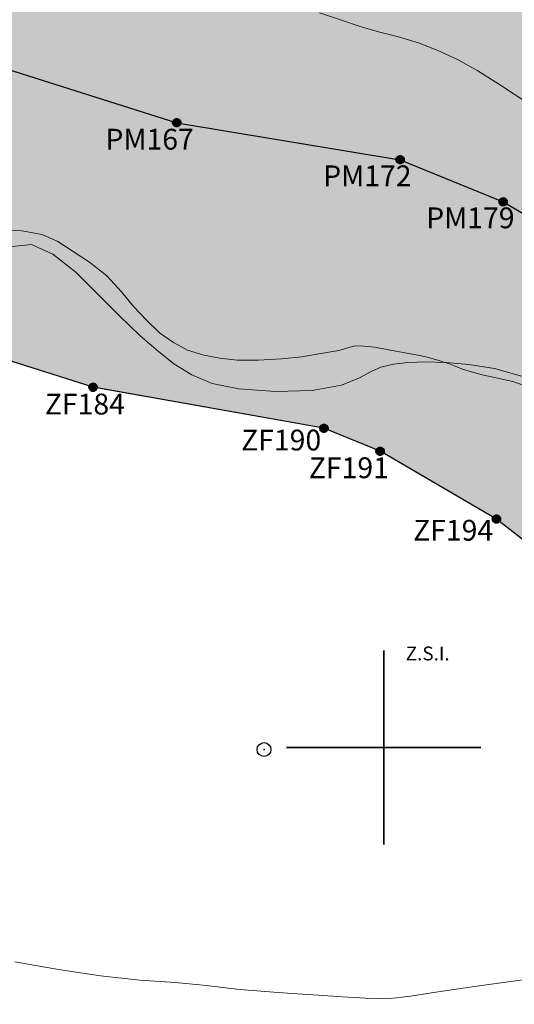
# Model space of a CAD drawing. Extents: x 443947 to 445197, y 1844928 to 1845738.
# Drawn here: x 444574 to 444609, y 1845181 to 1845252 of the extents above; entities that cross this region are included whole.
import ezdxf

# ---------------------------------------------------------------- set-up
doc = ezdxf.new("R2010")
doc.units = 0
doc.header["$MEASUREMENT"] = 0
doc.header["$PDMODE"] = 32
doc.header["$PDSIZE"] = -0.37
for name, color, linetype in [('0BUFER', 7, 'Continuous'), ('0E202', 7, 'Continuous'), ('0MM2', 7, 'Continuous'), ('0VERT1', 7, 'Continuous'), ('0VERT7', 7, 'Continuous'), ('1TODAS1K', 7, 'Continuous'), ('1VERTICE', 7, 'Continuous'), ('1VERTICE2', 7, 'Continuous'), ('ARBOLES', 90, 'Continuous'), ('CULTIVO', 7, 'Continuous'), ('E202', 7, 'Continuous'), ('ESTERO', 7, 'Continuous'), ('PALMERA', 7, 'Continuous'), ('SIMBOLO GRADICULA', 7, 'Continuous'), ('ZONA SUJETA A INUNDACION', 7, 'Continuous')]:
    doc.layers.add(name, color=color, linetype=linetype)
doc.styles.add('WMF-Times New Roman0', font='TIMES.TTF')
doc.linetypes.add('ZIGZAG', pattern='A,0.00254,-5.08,[131,ltypeshp.shx,S=5.08,R=0,X=-5.08,Y=0],-10.16,[131,ltypeshp.shx,S=5.08,R=180,X=5.08,Y=0],-5.08', length=20.32254)

msp = doc.modelspace()

# ---------------------------------------------------------------- hatches: boundary and pattern name
at = {"linetype": 'Continuous'}
h = msp.add_hatch(color=254, dxfattribs=at)
h.paths.add_polyline_path([(445035.323, 1845362.224), (445022.62, 1845362.92), (444994.032, 1845367.285), (444945.976, 1845378.669), (444937.116, 1845381.793), (444928.621, 1845382.016), (444924.702, 1845380.552), (444908.622, 1845368.016), (444902.068, 1845355.554), (444895.567, 1845351.098), (444884.336, 1845346.118), (444880.408, 1845339.556), (444871.566, 1845330.909), (444862.549, 1845326.646), (444844.934, 1845320.793), (444818.675, 1845322.823), (444809.144, 1845325.03), (444801.978, 1845328.437), (444791.586, 1845329.893), (444773.129, 1845330.959), (444757.201, 1845329.966), (444727.194, 1845331.415), (444718.498, 1845332.356), (444708.926, 1845334.672), (444706.982, 1845334.093), (444703.25, 1845329.305), (444697.001, 1845328.362), (444685.297, 1845333.715), (444676.721, 1845335.927), (444669.284, 1845339.966), (444657.801, 1845340.947), (444650.149, 1845343.675), (444626.38, 1845341.909), (444578.514, 1845344.677), (444577.107, 1845342.467), (444577.308, 1845339.453), (444581.527, 1845335.033), (444584.742, 1845333.024), (444595.189, 1845329.408), (444609.253, 1845331.015), (444629.947, 1845331.015), (444632.76, 1845331.818), (444648.431, 1845332.22), (444659.882, 1845331.216), (444685.753, 1845326.248), (444688.057, 1845324.804), (444697.414, 1845323.039), (444728.855, 1845322.153), (444741.332, 1845318.433), (444756.709, 1845317.626), (444769.958, 1845318.652), (444777.163, 1845315.134), (444780.542, 1845314.428), (444812.026, 1845314.263), (444816.202, 1845313.742), (444822.22, 1845311.002), (444825.913, 1845310.4), (444843.475, 1845312.191), (444846.835, 1845311.948), (444849.402, 1845310.519), (444845.019, 1845296.99), (444833.709, 1845286.716), (444829.214, 1845277.044), (444802.577, 1845251.048), (444793.451, 1845238.074), (444783.422, 1845227.833), (444765.869, 1845217.524), (444747.967, 1845210.999), (444736.809, 1845206.457), (444731.829, 1845205.331), (444723.268, 1845204.647), (444710.052, 1845205.497), (444704.196, 1845208.644), (444688.968, 1845222.228), (444683.379, 1845223.88), (444668.958, 1845225.479), (444655.952, 1845230.446), (444645.893, 1845241.001), (444639.278, 1845245.377), (444629.949, 1845253.41), (444610.027, 1845257.888), (444592.044, 1845265.225), (444572.671, 1845266.991), (444562.767, 1845266.493), (444539.215, 1845260.491), (444498.899, 1845246.678), (444480.482, 1845243.439), (444468.282, 1845242.826), (444464.84, 1845241.668), (444463.261, 1845239.749), (444463.123, 1845237.04), (444466.011, 1845218.418), (444463.429, 1845209.264), (444457.273, 1845198.618), (444452.585, 1845193.149), (444446.29, 1845188.689), (444438.633, 1845185.275), (444428.996, 1845182.596), (444413.546, 1845179.807), (444366.796, 1845174.112), (444349.869, 1845174.57), (444333.097, 1845180.614), (444322.607, 1845181.621), (444309.295, 1845180.561), (444285.35, 1845176.417), (444280.718, 1845173.629), (444273.793, 1845167.038), (444270.606, 1845161.965), (444269.997, 1845158.321), (444271.045, 1845153.681), (444274.033, 1845148.812), (444288.145, 1845143.88), (444299.052, 1845144.022), (444310.054, 1845149.868), (444345.506, 1845148.383), (444360.514, 1845152.706), (444365.597, 1845151.585), (444373.208, 1845147.407), (444377.842, 1845146.097), (444429.58, 1845143.699), (444436.078, 1845144.489), (444444.105, 1845151.625), (444452.97, 1845161.824), (444460.754, 1845167.704), (444470.99, 1845172.89), (444474.564, 1845176.301), (444477.222, 1845182.784), (444480.501, 1845202.717), (444484.37, 1845211.594), (444488.427, 1845216.818), (444496.937, 1845224.499), (444505.847, 1845230.793), (444532.263, 1845243.425), (444551.976, 1845251.074), (444571.889, 1845249.212), (444585.084, 1845245.039), (444601.183, 1845242.371), (444608.601, 1845239.334), (444619.359, 1845233.066), (444633.858, 1845221.758), (444642.151, 1845216.559), (444654.575, 1845206.473), (444661.288, 1845202.377), (444687.22, 1845195.282), (444725.02, 1845193.253), (444739.327, 1845194.202), (444763.407, 1845191.005), (444777.699, 1845190.369), (444780.22, 1845193.687), (444787.094, 1845206.608), (444794.292, 1845216.66), (444801.422, 1845228.951), (444807.015, 1845235.015), (444813.21, 1845239.766), (444819.755, 1845248.132), (444826.466, 1845254.054), (444840.787, 1845272.608), (444845.269, 1845276.258), (444849.479, 1845281.326), (444855.747, 1845293.635), (444858.12, 1845299.95), (444858.635, 1845307.437), (444859.958, 1845312.658), (444872.134, 1845317.459), (444876.153, 1845322.153), (444881.998, 1845326.724), (444886.039, 1845333.111), (444899.285, 1845341.192), (444906.299, 1845349.669), (444927.484, 1845364.69), (444942.032, 1845367.385), (444948.364, 1845367.119), (444958.201, 1845365.42), (444969.234, 1845362.258), (445009.045, 1845356.276), (445025.041, 1845352.309), (445035.323, 1845351.422), (445035.323, 1845331.507), (445020.227, 1845332.897), (445005.143, 1845336.638), (444966.262, 1845342.48), (444946.233, 1845347.191), (444935.458, 1845345.827), (444920.023, 1845334.883), (444914.694, 1845328.442), (444909.701, 1845324.118), (444900.443, 1845318.47), (444894.319, 1845310.97), (444890.047, 1845307.629), (444884.99, 1845302.138), (444878.007, 1845298.276), (444876.842, 1845292.915), (444873.569, 1845284.559), (444864.863, 1845268.546), (444855.208, 1845258.559), (444842.298, 1845241.834), (444834.371, 1845234.356), (444828.962, 1845227.443), (444817.617, 1845217.01), (444811.592, 1845206.624), (444804.128, 1845196.043), (444796.145, 1845181.587), (444790.555, 1845175.048), (444784.539, 1845171.575), (444776.81, 1845170.389), (444760.775, 1845171.179), (444738.666, 1845174.114), (444723.948, 1845173.282), (444681.942, 1845175.991), (444656.01, 1845183.086), (444650.871, 1845185.304), (444641.718, 1845191.15), (444630.493, 1845200.262), (444621.558, 1845205.987), (444608.124, 1845216.465), (444599.735, 1845221.352), (444595.69, 1845223.008), (444579.053, 1845225.97), (444567.898, 1845229.498), (444554.812, 1845230.722), (444540.912, 1845225.328), (444516.003, 1845213.48), (444509.451, 1845208.852), (444501.703, 1845201.306), (444499.831, 1845197.011), (444495.727, 1845175.197), (444491.885, 1845166.301), (444488.372, 1845161.833), (444480.029, 1845155.049), (444471.385, 1845150.67), (444466.693, 1845147.126), (444457.393, 1845136.678), (444446.078, 1845127.168), (444439.551, 1845124.793), (444428.654, 1845123.72), (444376.916, 1845126.118), (444367.767, 1845128.161), (444360.116, 1845131.778), (444351.042, 1845129.164), (444344.669, 1845128.401), (444314.643, 1845129.658), (444305.892, 1845125.228), (444302.525, 1845124.326), (444288.145, 1845123.88), (444281.547, 1845125), (444264.033, 1845131.491), (444261.177, 1845133.491), (444256.987, 1845138.351), (444251.536, 1845149.275), (444249.997, 1845158.321), (444250.91, 1845165.438), (444253.285, 1845171.965), (444260.005, 1845181.525), (444270.404, 1845190.764), (444278.51, 1845195.211), (444305.884, 1845200.268), (444324.518, 1845201.529), (444339.877, 1845199.43), (444353.624, 1845194.476), (444365.852, 1845194.145), (444410.558, 1845199.591), (444428.593, 1845203.45), (444409.606, 1845209.213), (444402.433, 1845213.35), (444396.8, 1845218.642), (444389.391, 1845229.917), (444371.115, 1845230.673), (444357.877, 1845232.265), (444329.95, 1845239.127), (444310.967, 1845241.472), (444295.514, 1845244.697), (444288.737, 1845245.043), (444262.159, 1845241.245), (444249.852, 1845242.789), (444243.836, 1845246.262), (444236.871, 1845254.231), (444234.496, 1845260.758), (444234.192, 1845264.231), (444235.592, 1845273.273), (444238.347, 1845278.363), (444242.865, 1845283.643), (444253.264, 1845289.521), (444258.387, 1845290.653), (444283.042, 1845292.777), (444314.718, 1845291.55), (444358.407, 1845294.628), (444374.621, 1845294.215), (444406.059, 1845290.576), (444427.562, 1845283.127), (444442.259, 1845280.991), (444455.468, 1845273.427), (444459.933, 1845268.106), (444462.011, 1845261.802), (444467.278, 1845262.801), (444478.239, 1845263.352), (444493.895, 1845266.105), (444532.733, 1845279.411), (444561.763, 1845286.468), (444574.487, 1845286.908), (444593.86, 1845285.142), (444599.599, 1845283.743), (444616.039, 1845277.036), (444636.789, 1845272.204), (444642.805, 1845268.731), (444651.369, 1845261.359), (444656.928, 1845257.681), (444667.311, 1845247.517), (444673.704, 1845245.075), (444685.583, 1845243.758), (444695.808, 1845241.022), (444701.824, 1845237.549), (444715.71, 1845225.174), (444728.812, 1845225.154), (444757.31, 1845235.692), (444770.997, 1845243.73), (444778.026, 1845250.908), (444788.608, 1845265.361), (444812.622, 1845288.797), (444814.414, 1845292.654), (444810.704, 1845294.27), (444780.437, 1845294.428), (444773.073, 1845295.557), (444766.075, 1845298.291), (444755.661, 1845297.653), (444740.29, 1845298.524), (444725.662, 1845302.235), (444693.707, 1845303.386), (444684.35, 1845305.151), (444678.506, 1845307.274), (444657.116, 1845311.382), (444647.812, 1845312.198), (444635.81, 1845311.89), (444629.947, 1845311.015), (444610.392, 1845311.015), (444595.189, 1845309.408), (444588.647, 1845310.508), (444578.2, 1845314.124), (444570.928, 1845318.072), (444561.987, 1845326.597), (444558.514, 1845332.613), (444557.107, 1845342.467), (444558.313, 1845349.307), (444563.193, 1845357.533), (444565.658, 1845359.998), (444571.674, 1845363.471), (444578.514, 1845364.677), (444626.216, 1845361.952), (444650.149, 1845363.675), (444653.622, 1845363.371), (444662.081, 1845360.654), (444676.124, 1845358.76), (444684.101, 1845354.678), (444696.075, 1845350.778), (444701.273, 1845353.261), (444708.926, 1845354.672), (444728.754, 1845351.363), (444757.061, 1845349.996), (444774.282, 1845350.926), (444792.739, 1845349.86), (444804.753, 1845348.244), (444815.771, 1845344.025), (444821.719, 1845342.647), (444842.455, 1845341.044), (444859.983, 1845347.555), (444864.576, 1845352.047), (444869.015, 1845358.974), (444871.48, 1845361.439), (444886.673, 1845369.249), (444891.301, 1845378.016), (444895.766, 1845383.337), (444912.405, 1845396.325), (444917.703, 1845399.287), (444925.148, 1845401.712), (444937.641, 1845401.786), (444943.767, 1845400.655), (444951.622, 1845397.885), (444997.853, 1845386.933), (445024.681, 1845382.837), (445035.323, 1845382.254)])
h.paths.add_polyline_path([(444255.721, 1845268.323), (444260.104, 1845270.727), (444284.759, 1845272.851), (444314.981, 1845271.519), (444359.812, 1845274.677), (444372.321, 1845274.348), (444403.759, 1845270.709), (444422.928, 1845263.502), (444435.419, 1845262.197), (444442.612, 1845258.106), (444443.596, 1845254.446), (444441.777, 1845250.668), (444432.295, 1845244.664), (444425.686, 1845229.91), (444422.991, 1845227.152), (444420.742, 1845227.072), (444416.446, 1845228.007), (444413.68, 1845229.888), (444411.365, 1845232.348), (444405.833, 1845241.559), (444402.26, 1845245.498), (444398.441, 1845248.116), (444393.726, 1845249.755), (444371.941, 1845250.656), (444360.368, 1845252.109), (444333.626, 1845258.825), (444313.419, 1845261.321), (444298.132, 1845264.589), (444287.651, 1845265.125), (444263.278, 1845261.214), (444256.692, 1845261.583), (444254.192, 1845264.231), (444254.386, 1845266.433)], flags=16)
for color, points in [(131, [(445035.323, 1845362.224), (445022.62, 1845362.92), (444994.032, 1845367.285), (444945.976, 1845378.669), (444937.116, 1845381.793), (444928.621, 1845382.016), (444924.702, 1845380.552), (444908.622, 1845368.016), (444902.068, 1845355.554), (444895.567, 1845351.098), (444884.336, 1845346.118), (444880.408, 1845339.556), (444871.566, 1845330.909), (444862.549, 1845326.646), (444844.934, 1845320.793), (444818.675, 1845322.823), (444809.144, 1845325.03), (444801.978, 1845328.437), (444791.586, 1845329.893), (444773.129, 1845330.959), (444757.201, 1845329.966), (444727.194, 1845331.415), (444718.498, 1845332.356), (444708.926, 1845334.672), (444706.982, 1845334.093), (444703.25, 1845329.305), (444697.001, 1845328.362), (444685.297, 1845333.715), (444676.721, 1845335.927), (444669.284, 1845339.966), (444657.801, 1845340.947), (444650.149, 1845343.675), (444626.38, 1845341.909), (444578.514, 1845344.677), (444577.107, 1845342.467), (444577.308, 1845339.453), (444581.527, 1845335.033), (444584.742, 1845333.024), (444595.189, 1845329.408), (444609.253, 1845331.015), (444629.947, 1845331.015), (444632.76, 1845331.818), (444648.431, 1845332.22), (444659.882, 1845331.216), (444685.753, 1845326.248), (444688.057, 1845324.804), (444697.414, 1845323.039), (444728.855, 1845322.153), (444741.332, 1845318.433), (444756.709, 1845317.626), (444769.958, 1845318.652), (444777.163, 1845315.134), (444780.542, 1845314.428), (444812.026, 1845314.263), (444816.202, 1845313.742), (444822.22, 1845311.002), (444825.913, 1845310.4), (444843.475, 1845312.191), (444846.835, 1845311.948), (444849.402, 1845310.519), (444845.019, 1845296.99), (444833.709, 1845286.716), (444829.214, 1845277.044), (444802.577, 1845251.048), (444793.451, 1845238.074), (444783.422, 1845227.833), (444765.869, 1845217.524), (444747.967, 1845210.999), (444736.809, 1845206.457), (444731.829, 1845205.331), (444723.268, 1845204.647), (444710.052, 1845205.497), (444704.196, 1845208.644), (444688.968, 1845222.228), (444683.379, 1845223.88), (444668.958, 1845225.479), (444655.952, 1845230.446), (444645.893, 1845241.001), (444639.278, 1845245.377), (444629.949, 1845253.41), (444610.027, 1845257.888), (444592.044, 1845265.225), (444572.671, 1845266.991), (444562.767, 1845266.493), (444539.215, 1845260.491), (444498.899, 1845246.678), (444480.482, 1845243.439), (444468.282, 1845242.826), (444464.84, 1845241.668), (444463.261, 1845239.749), (444463.123, 1845237.04), (444466.011, 1845218.418), (444463.429, 1845209.264), (444457.273, 1845198.618), (444452.585, 1845193.149), (444446.29, 1845188.689), (444438.633, 1845185.275), (444428.996, 1845182.596), (444413.546, 1845179.807), (444366.796, 1845174.112), (444349.869, 1845174.57), (444333.097, 1845180.614), (444322.607, 1845181.621), (444309.295, 1845180.561), (444285.35, 1845176.417), (444280.718, 1845173.629), (444273.793, 1845167.038), (444270.606, 1845161.965), (444269.997, 1845158.321), (444271.045, 1845153.681), (444274.033, 1845148.812), (444288.145, 1845143.88), (444299.052, 1845144.022), (444310.054, 1845149.868), (444345.506, 1845148.383), (444360.514, 1845152.706), (444365.597, 1845151.585), (444373.208, 1845147.407), (444377.842, 1845146.097), (444429.58, 1845143.699), (444436.078, 1845144.489), (444444.105, 1845151.625), (444452.97, 1845161.824), (444460.754, 1845167.704), (444470.99, 1845172.89), (444474.564, 1845176.301), (444477.222, 1845182.784), (444480.501, 1845202.717), (444484.37, 1845211.594), (444488.427, 1845216.818), (444496.937, 1845224.499), (444505.847, 1845230.793), (444532.263, 1845243.425), (444551.976, 1845251.074), (444571.889, 1845249.212), (444585.084, 1845245.039), (444601.183, 1845242.371), (444608.601, 1845239.334), (444619.359, 1845233.066), (444633.858, 1845221.758), (444642.151, 1845216.559), (444654.575, 1845206.473), (444661.288, 1845202.377), (444687.22, 1845195.282), (444725.02, 1845193.253), (444739.327, 1845194.202), (444763.407, 1845191.005), (444777.699, 1845190.369), (444780.22, 1845193.687), (444787.094, 1845206.608), (444794.292, 1845216.66), (444801.422, 1845228.951), (444807.015, 1845235.015), (444813.21, 1845239.766), (444819.755, 1845248.132), (444826.466, 1845254.054), (444840.787, 1845272.608), (444845.269, 1845276.258), (444849.479, 1845281.326), (444855.747, 1845293.635), (444858.12, 1845299.95), (444858.635, 1845307.437), (444859.958, 1845312.658), (444872.134, 1845317.459), (444876.153, 1845322.153), (444881.998, 1845326.724), (444886.039, 1845333.111), (444899.285, 1845341.192), (444906.299, 1845349.669), (444927.484, 1845364.69), (444942.032, 1845367.385), (444948.364, 1845367.119), (444958.201, 1845365.42), (444969.234, 1845362.258), (445009.045, 1845356.276), (445025.041, 1845352.309), (445035.323, 1845351.422)]), (174, [(444585.08, 1845244.74), (444585.03, 1845244.74), (444584.98, 1845244.76), (444584.93, 1845244.78), (444584.89, 1845244.81), (444584.85, 1845244.85), (444584.82, 1845244.89), (444584.8, 1845244.94), (444584.79, 1845244.99), (444584.78, 1845245.04), (444584.79, 1845245.09), (444584.8, 1845245.14), (444584.82, 1845245.19), (444584.85, 1845245.23), (444584.89, 1845245.27), (444584.93, 1845245.3), (444584.98, 1845245.32), (444585.03, 1845245.33), (444585.08, 1845245.34), (444585.14, 1845245.33), (444585.19, 1845245.32), (444585.23, 1845245.3), (444585.28, 1845245.27), (444585.31, 1845245.23), (444585.34, 1845245.19), (444585.37, 1845245.14), (444585.38, 1845245.09), (444585.38, 1845245.04), (444585.38, 1845244.99), (444585.37, 1845244.94), (444585.34, 1845244.89), (444585.31, 1845244.85), (444585.28, 1845244.81), (444585.23, 1845244.78), (444585.19, 1845244.76), (444585.14, 1845244.74)]), (174, [(444601.18, 1845242.07), (444601.13, 1845242.08), (444601.08, 1845242.09), (444601.03, 1845242.11), (444600.99, 1845242.14), (444600.95, 1845242.18), (444600.92, 1845242.22), (444600.9, 1845242.27), (444600.89, 1845242.32), (444600.88, 1845242.37), (444600.89, 1845242.42), (444600.9, 1845242.47), (444600.92, 1845242.52), (444600.95, 1845242.56), (444600.99, 1845242.6), (444601.03, 1845242.63), (444601.08, 1845242.65), (444601.13, 1845242.67), (444601.18, 1845242.67), (444601.24, 1845242.67), (444601.29, 1845242.65), (444601.33, 1845242.63), (444601.38, 1845242.6), (444601.41, 1845242.56), (444601.44, 1845242.52), (444601.46, 1845242.47), (444601.48, 1845242.42), (444601.48, 1845242.37), (444601.48, 1845242.32), (444601.46, 1845242.27), (444601.44, 1845242.22), (444601.41, 1845242.18), (444601.38, 1845242.14), (444601.33, 1845242.11), (444601.29, 1845242.09), (444601.24, 1845242.08)]), (174, [(444608.6, 1845239.03), (444608.55, 1845239.04), (444608.5, 1845239.05), (444608.45, 1845239.07), (444608.41, 1845239.1), (444608.37, 1845239.14), (444608.34, 1845239.18), (444608.32, 1845239.23), (444608.31, 1845239.28), (444608.3, 1845239.33), (444608.31, 1845239.39), (444608.32, 1845239.44), (444608.34, 1845239.48), (444608.37, 1845239.53), (444608.41, 1845239.56), (444608.45, 1845239.59), (444608.5, 1845239.62), (444608.55, 1845239.63), (444608.6, 1845239.63), (444608.65, 1845239.63), (444608.7, 1845239.62), (444608.75, 1845239.59), (444608.79, 1845239.56), (444608.83, 1845239.53), (444608.86, 1845239.48), (444608.88, 1845239.44), (444608.9, 1845239.39), (444608.9, 1845239.33), (444608.9, 1845239.28), (444608.88, 1845239.23), (444608.86, 1845239.18), (444608.83, 1845239.14), (444608.79, 1845239.1), (444608.75, 1845239.07), (444608.7, 1845239.05), (444608.65, 1845239.04)]), (174, [(444579.05, 1845225.67), (444579, 1845225.67), (444578.95, 1845225.69), (444578.9, 1845225.71), (444578.86, 1845225.74), (444578.82, 1845225.78), (444578.79, 1845225.82), (444578.77, 1845225.87), (444578.76, 1845225.92), (444578.75, 1845225.97), (444578.76, 1845226.02), (444578.77, 1845226.07), (444578.79, 1845226.12), (444578.82, 1845226.16), (444578.86, 1845226.2), (444578.9, 1845226.23), (444578.95, 1845226.25), (444579, 1845226.27), (444579.05, 1845226.27), (444579.11, 1845226.27), (444579.16, 1845226.25), (444579.2, 1845226.23), (444579.25, 1845226.2), (444579.28, 1845226.16), (444579.31, 1845226.12), (444579.34, 1845226.07), (444579.35, 1845226.02), (444579.35, 1845225.97), (444579.35, 1845225.92), (444579.34, 1845225.87), (444579.31, 1845225.82), (444579.28, 1845225.78), (444579.25, 1845225.74), (444579.2, 1845225.71), (444579.16, 1845225.69), (444579.11, 1845225.67)]), (174, [(444595.69, 1845222.71), (444595.64, 1845222.71), (444595.59, 1845222.73), (444595.54, 1845222.75), (444595.5, 1845222.78), (444595.46, 1845222.82), (444595.43, 1845222.86), (444595.41, 1845222.91), (444595.39, 1845222.96), (444595.39, 1845223.01), (444595.39, 1845223.06), (444595.41, 1845223.11), (444595.43, 1845223.16), (444595.46, 1845223.2), (444595.5, 1845223.24), (444595.54, 1845223.27), (444595.59, 1845223.29), (444595.64, 1845223.3), (444595.69, 1845223.31), (444595.74, 1845223.3), (444595.79, 1845223.29), (444595.84, 1845223.27), (444595.88, 1845223.24), (444595.92, 1845223.2), (444595.95, 1845223.16), (444595.97, 1845223.11), (444595.99, 1845223.06), (444595.99, 1845223.01), (444595.99, 1845222.96), (444595.97, 1845222.91), (444595.95, 1845222.86), (444595.92, 1845222.82), (444595.88, 1845222.78), (444595.84, 1845222.75), (444595.79, 1845222.73), (444595.74, 1845222.71)]), (174, [(444599.74, 1845221.05), (444599.68, 1845221.06), (444599.63, 1845221.07), (444599.59, 1845221.09), (444599.54, 1845221.12), (444599.51, 1845221.16), (444599.48, 1845221.2), (444599.45, 1845221.25), (444599.44, 1845221.3), (444599.44, 1845221.35), (444599.44, 1845221.4), (444599.45, 1845221.46), (444599.48, 1845221.5), (444599.51, 1845221.55), (444599.54, 1845221.58), (444599.59, 1845221.61), (444599.63, 1845221.63), (444599.68, 1845221.65), (444599.74, 1845221.65), (444599.79, 1845221.65), (444599.84, 1845221.63), (444599.89, 1845221.61), (444599.93, 1845221.58), (444599.97, 1845221.55), (444600, 1845221.5), (444600.02, 1845221.46), (444600.03, 1845221.4), (444600.04, 1845221.35), (444600.03, 1845221.3), (444600.02, 1845221.25), (444599.99, 1845221.2), (444599.96, 1845221.16), (444599.93, 1845221.12), (444599.89, 1845221.09), (444599.84, 1845221.07), (444599.79, 1845221.06)]), (174, [(444608.12, 1845216.16), (444608.07, 1845216.17), (444608.02, 1845216.18), (444607.97, 1845216.21), (444607.93, 1845216.24), (444607.89, 1845216.27), (444607.86, 1845216.31), (444607.84, 1845216.36), (444607.83, 1845216.41), (444607.82, 1845216.46), (444607.83, 1845216.52), (444607.84, 1845216.57), (444607.86, 1845216.61), (444607.89, 1845216.66), (444607.93, 1845216.69), (444607.97, 1845216.72), (444608.02, 1845216.75), (444608.07, 1845216.76), (444608.12, 1845216.76), (444608.18, 1845216.76), (444608.23, 1845216.75), (444608.27, 1845216.72), (444608.32, 1845216.69), (444608.35, 1845216.66), (444608.38, 1845216.61), (444608.41, 1845216.57), (444608.42, 1845216.52), (444608.42, 1845216.46), (444608.42, 1845216.41), (444608.41, 1845216.36), (444608.38, 1845216.31), (444608.35, 1845216.27), (444608.32, 1845216.24), (444608.27, 1845216.21), (444608.23, 1845216.18), (444608.18, 1845216.17)])]:
    msp.add_hatch(color=color, dxfattribs=at).paths.add_polyline_path(points)

# ---------------------------------------------------------------- linework, layer by layer
at = {"layer": '0BUFER'}
for points in [[(444488.427, 1845216.818), (444496.937, 1845224.499), (444505.847, 1845230.793), (444532.263, 1845243.425), (444551.976, 1845251.074), (444571.889, 1845249.212), (444585.084, 1845245.039), (444601.183, 1845242.371), (444608.601, 1845239.334), (444619.359, 1845233.066), (444633.858, 1845221.758), (444642.151, 1845216.559), (444654.575, 1845206.473), (444661.288, 1845202.377), (444687.22, 1845195.282), (444725.02, 1845193.253)], [(444723.948, 1845173.282), (444681.942, 1845175.991), (444656.01, 1845183.086), (444650.871, 1845185.304), (444641.718, 1845191.15), (444630.493, 1845200.262), (444621.558, 1845205.987), (444608.124, 1845216.465), (444599.735, 1845221.352), (444595.69, 1845223.008), (444579.053, 1845225.97), (444567.898, 1845229.498), (444554.812, 1845230.722), (444540.912, 1845225.328), (444516.003, 1845213.48), (444509.451, 1845208.852), (444501.703, 1845201.306), (444499.831, 1845197.011), (444495.727, 1845175.197), (444491.885, 1845166.301), (444488.372, 1845161.833)]]:
    msp.add_lwpolyline(points, dxfattribs=at)
at = {"layer": '0E202', "linetype": 'Continuous', "lineweight": 20, "ltscale": 0.5}
for points in [[(444579.05, 1845225.97), (444567.9, 1845229.5)], [(444595.69, 1845223.01), (444579.05, 1845225.97)], [(444599.74, 1845221.35), (444595.69, 1845223.01)], [(444608.12, 1845216.46), (444599.74, 1845221.35)], [(444621.56, 1845205.99), (444608.12, 1845216.46)]]:
    msp.add_lwpolyline(points, dxfattribs=at)
at = {"layer": '0MM2', "linetype": 'Continuous', "lineweight": 20, "ltscale": 0.09}
for points in [[(444571.89, 1845249.21), (444585.08, 1845245.04)], [(444585.08, 1845245.04), (444601.18, 1845242.37)], [(444601.18, 1845242.37), (444608.6, 1845239.33)], [(444608.6, 1845239.33), (444619.36, 1845233.07)]]:
    msp.add_lwpolyline(points, dxfattribs=at)
at = {"layer": '0VERT1', "color": 174}
for points in [[(444585.08, 1845244.74), (444585.03, 1845244.74), (444584.98, 1845244.76), (444584.93, 1845244.78), (444584.89, 1845244.81), (444584.85, 1845244.85), (444584.82, 1845244.89), (444584.8, 1845244.94), (444584.79, 1845244.99), (444584.78, 1845245.04), (444584.79, 1845245.09), (444584.8, 1845245.14), (444584.82, 1845245.19), (444584.85, 1845245.23), (444584.89, 1845245.27), (444584.93, 1845245.3), (444584.98, 1845245.32), (444585.03, 1845245.33), (444585.08, 1845245.34), (444585.14, 1845245.33), (444585.19, 1845245.32), (444585.23, 1845245.3), (444585.28, 1845245.27), (444585.31, 1845245.23), (444585.34, 1845245.19), (444585.37, 1845245.14), (444585.38, 1845245.09), (444585.38, 1845245.04), (444585.38, 1845244.99), (444585.37, 1845244.94), (444585.34, 1845244.89), (444585.31, 1845244.85), (444585.28, 1845244.81), (444585.23, 1845244.78), (444585.19, 1845244.76), (444585.14, 1845244.74), (444585.08, 1845244.74)], [(444601.18, 1845242.07), (444601.13, 1845242.08), (444601.08, 1845242.09), (444601.03, 1845242.11), (444600.99, 1845242.14), (444600.95, 1845242.18), (444600.92, 1845242.22), (444600.9, 1845242.27), (444600.89, 1845242.32), (444600.88, 1845242.37), (444600.89, 1845242.42), (444600.9, 1845242.47), (444600.92, 1845242.52), (444600.95, 1845242.56), (444600.99, 1845242.6), (444601.03, 1845242.63), (444601.08, 1845242.65), (444601.13, 1845242.67), (444601.18, 1845242.67), (444601.24, 1845242.67), (444601.29, 1845242.65), (444601.33, 1845242.63), (444601.38, 1845242.6), (444601.41, 1845242.56), (444601.44, 1845242.52), (444601.46, 1845242.47), (444601.48, 1845242.42), (444601.48, 1845242.37), (444601.48, 1845242.32), (444601.46, 1845242.27), (444601.44, 1845242.22), (444601.41, 1845242.18), (444601.38, 1845242.14), (444601.33, 1845242.11), (444601.29, 1845242.09), (444601.24, 1845242.08), (444601.18, 1845242.07)], [(444608.6, 1845239.03), (444608.55, 1845239.04), (444608.5, 1845239.05), (444608.45, 1845239.07), (444608.41, 1845239.1), (444608.37, 1845239.14), (444608.34, 1845239.18), (444608.32, 1845239.23), (444608.31, 1845239.28), (444608.3, 1845239.33), (444608.31, 1845239.39), (444608.32, 1845239.44), (444608.34, 1845239.48), (444608.37, 1845239.53), (444608.41, 1845239.56), (444608.45, 1845239.59), (444608.5, 1845239.62), (444608.55, 1845239.63), (444608.6, 1845239.63), (444608.65, 1845239.63), (444608.7, 1845239.62), (444608.75, 1845239.59), (444608.79, 1845239.56), (444608.83, 1845239.53), (444608.86, 1845239.48), (444608.88, 1845239.44), (444608.9, 1845239.39), (444608.9, 1845239.33), (444608.9, 1845239.28), (444608.88, 1845239.23), (444608.86, 1845239.18), (444608.83, 1845239.14), (444608.79, 1845239.1), (444608.75, 1845239.07), (444608.7, 1845239.05), (444608.65, 1845239.04), (444608.6, 1845239.03)]]:
    msp.add_lwpolyline(points, dxfattribs=at)
at = {"layer": '0VERT7', "color": 174}
for points in [[(444579.05, 1845225.67), (444579, 1845225.67), (444578.95, 1845225.69), (444578.9, 1845225.71), (444578.86, 1845225.74), (444578.82, 1845225.78), (444578.79, 1845225.82), (444578.77, 1845225.87), (444578.76, 1845225.92), (444578.75, 1845225.97), (444578.76, 1845226.02), (444578.77, 1845226.07), (444578.79, 1845226.12), (444578.82, 1845226.16), (444578.86, 1845226.2), (444578.9, 1845226.23), (444578.95, 1845226.25), (444579, 1845226.27), (444579.05, 1845226.27), (444579.11, 1845226.27), (444579.16, 1845226.25), (444579.2, 1845226.23), (444579.25, 1845226.2), (444579.28, 1845226.16), (444579.31, 1845226.12), (444579.34, 1845226.07), (444579.35, 1845226.02), (444579.35, 1845225.97), (444579.35, 1845225.92), (444579.34, 1845225.87), (444579.31, 1845225.82), (444579.28, 1845225.78), (444579.25, 1845225.74), (444579.2, 1845225.71), (444579.16, 1845225.69), (444579.11, 1845225.67), (444579.05, 1845225.67)], [(444595.69, 1845222.71), (444595.64, 1845222.71), (444595.59, 1845222.73), (444595.54, 1845222.75), (444595.5, 1845222.78), (444595.46, 1845222.82), (444595.43, 1845222.86), (444595.41, 1845222.91), (444595.39, 1845222.96), (444595.39, 1845223.01), (444595.39, 1845223.06), (444595.41, 1845223.11), (444595.43, 1845223.16), (444595.46, 1845223.2), (444595.5, 1845223.24), (444595.54, 1845223.27), (444595.59, 1845223.29), (444595.64, 1845223.3), (444595.69, 1845223.31), (444595.74, 1845223.3), (444595.79, 1845223.29), (444595.84, 1845223.27), (444595.88, 1845223.24), (444595.92, 1845223.2), (444595.95, 1845223.16), (444595.97, 1845223.11), (444595.99, 1845223.06), (444595.99, 1845223.01), (444595.99, 1845222.96), (444595.97, 1845222.91), (444595.95, 1845222.86), (444595.92, 1845222.82), (444595.88, 1845222.78), (444595.84, 1845222.75), (444595.79, 1845222.73), (444595.74, 1845222.71), (444595.69, 1845222.71)], [(444599.74, 1845221.05), (444599.68, 1845221.06), (444599.63, 1845221.07), (444599.59, 1845221.09), (444599.54, 1845221.12), (444599.51, 1845221.16), (444599.48, 1845221.2), (444599.45, 1845221.25), (444599.44, 1845221.3), (444599.44, 1845221.35), (444599.44, 1845221.4), (444599.45, 1845221.46), (444599.48, 1845221.5), (444599.51, 1845221.55), (444599.54, 1845221.58), (444599.59, 1845221.61), (444599.63, 1845221.63), (444599.68, 1845221.65), (444599.74, 1845221.65), (444599.79, 1845221.65), (444599.84, 1845221.63), (444599.89, 1845221.61), (444599.93, 1845221.58), (444599.97, 1845221.55), (444600, 1845221.5), (444600.02, 1845221.46), (444600.03, 1845221.4), (444600.04, 1845221.35), (444600.03, 1845221.3), (444600.02, 1845221.25), (444599.99, 1845221.2), (444599.96, 1845221.16), (444599.93, 1845221.12), (444599.89, 1845221.09), (444599.84, 1845221.07), (444599.79, 1845221.06), (444599.74, 1845221.05)], [(444608.12, 1845216.16), (444608.07, 1845216.17), (444608.02, 1845216.18), (444607.97, 1845216.21), (444607.93, 1845216.24), (444607.89, 1845216.27), (444607.86, 1845216.31), (444607.84, 1845216.36), (444607.83, 1845216.41), (444607.82, 1845216.46), (444607.83, 1845216.52), (444607.84, 1845216.57), (444607.86, 1845216.61), (444607.89, 1845216.66), (444607.93, 1845216.69), (444607.97, 1845216.72), (444608.02, 1845216.75), (444608.07, 1845216.76), (444608.12, 1845216.76), (444608.18, 1845216.76), (444608.23, 1845216.75), (444608.27, 1845216.72), (444608.32, 1845216.69), (444608.35, 1845216.66), (444608.38, 1845216.61), (444608.41, 1845216.57), (444608.42, 1845216.52), (444608.42, 1845216.46), (444608.42, 1845216.41), (444608.41, 1845216.36), (444608.38, 1845216.31), (444608.35, 1845216.27), (444608.32, 1845216.24), (444608.27, 1845216.21), (444608.23, 1845216.18), (444608.18, 1845216.17), (444608.12, 1845216.16)]]:
    msp.add_lwpolyline(points, dxfattribs=at)
at = {"layer": 'ARBOLES', "color": 3, "linetype": 'ZIGZAG', "lineweight": 9, "ltscale": 0.05}
for points in [[(444595.362, 1845252.955), (444596.889, 1845252.45), (444598.295, 1845251.982), (444599.612, 1845251.597), (444601.07, 1845251.235), (444602.508, 1845250.796), (444603.893, 1845250.237), (444605.303, 1845249.585), (444606.766, 1845248.775), (444608.475, 1845247.705), (444610.389, 1845246.453)], [(444610.333, 1845226.016), (444609.291, 1845226.385), (444608.09, 1845226.656), (444607.101, 1845226.868), (444606.312, 1845227.084), (444605.676, 1845227.275), (444605.15, 1845227.49), (444604.667, 1845227.673), (444604.39, 1845227.763), (444603.972, 1845227.898), (444603.214, 1845228.112), (444602.484, 1845228.278), (444601.661, 1845228.434), (444600.867, 1845228.558), (444600.228, 1845228.688), (444599.36, 1845228.862), (444598.531, 1845228.925), (444597.916, 1845228.946), (444596.752, 1845228.622), (444595.323, 1845228.37), (444594.109, 1845228.172), (444592.638, 1845228.019), (444590.957, 1845227.926), (444589.428, 1845227.923), (444588.199, 1845228.067), (444587.039, 1845228.289), (444585.87, 1845228.641), (444584.84, 1845229.182), (444583.851, 1845229.883), (444582.874, 1845230.827), (444581.995, 1845231.767), (444581.107, 1845232.853), (444580.043, 1845233.997), (444578.808, 1845234.987), (444577.612, 1845235.763), (444576.526, 1845236.485), (444575.397, 1845236.982), (444573.929, 1845237.236), (444572.064, 1845237.347)]]:
    msp.add_lwpolyline(points, dxfattribs=at)
at = {"layer": 'CULTIVO', "color": 70, "lineweight": 13, "elevation": 0.006}
msp.add_lwpolyline([(444564.416, 1845235.19), (444574.616, 1845236.256), (444576.162, 1845235.55), (444577.813, 1845234.267), (444579.356, 1845232.729), (444580.972, 1845231.124), (444582.443, 1845229.667), (444583.735, 1845228.575), (444584.883, 1845227.661), (444586.177, 1845226.861), (444587.635, 1845226.237), (444589.569, 1845225.861), (444592.193, 1845225.662), (444594.846, 1845225.722), (444596.95, 1845226.122), (444598.259, 1845226.646), (444599.087, 1845227.106), (444599.783, 1845227.404), (444600.705, 1845227.628), (444601.744, 1845227.752), (444603.072, 1845227.797), (444604.39, 1845227.763), (444604.488, 1845227.76), (444606.128, 1845227.618), (444607.975, 1845227.325), (444609.931, 1845226.779)], dxfattribs=at)
at = {"layer": 'E202', "elevation": 0.006}
msp.add_lwpolyline([(444723.948, 1845173.282), (444681.942, 1845175.991), (444656.01, 1845183.086), (444650.871, 1845185.304), (444641.718, 1845191.15), (444630.493, 1845200.262), (444621.558, 1845205.987), (444608.124, 1845216.465), (444599.735, 1845221.352), (444595.69, 1845223.008), (444579.053, 1845225.97), (444567.898, 1845229.498), (444554.812, 1845230.722), (444540.912, 1845225.328), (444516.003, 1845213.48), (444509.451, 1845208.852), (444501.703, 1845201.306), (444499.831, 1845197.011), (444495.727, 1845175.197), (444491.885, 1845166.301), (444488.372, 1845161.833)], dxfattribs=at)
at = {"layer": 'ESTERO', "color": 131, "lineweight": 9}
msp.add_lwpolyline([(444488.427, 1845216.818), (444496.937, 1845224.499), (444505.847, 1845230.793), (444532.263, 1845243.425), (444551.976, 1845251.074), (444571.889, 1845249.212), (444585.084, 1845245.039), (444601.183, 1845242.371), (444608.601, 1845239.334), (444619.359, 1845233.066), (444633.858, 1845221.758), (444642.151, 1845216.559), (444654.575, 1845206.473), (444661.288, 1845202.377), (444687.22, 1845195.282), (444725.02, 1845193.253)], dxfattribs=at)
at = {"layer": 'ESTERO', "color": 131, "lineweight": 9, "elevation": 0.006}
msp.add_lwpolyline([(444532.263, 1845243.425), (444551.976, 1845251.074), (444571.889, 1845249.212), (444585.084, 1845245.039), (444601.183, 1845242.371), (444608.601, 1845239.334), (444619.359, 1845233.066), (444633.858, 1845221.758), (444642.151, 1845216.559), (444654.575, 1845206.473)], dxfattribs=at)
msp.add_lwpolyline([(444532.263, 1845243.425), (444551.976, 1845251.074), (444571.889, 1845249.212), (444585.084, 1845245.039), (444601.183, 1845242.371), (444608.601, 1845239.334), (444619.359, 1845233.066), (444633.858, 1845221.758), (444642.151, 1845216.559), (444654.575, 1845206.473)], dxfattribs=at)
at = {"layer": 'PALMERA'}
msp.add_point((444591.374, 1845199.848), dxfattribs=at)
at = {"layer": 'SIMBOLO GRADICULA', "color": 5}
for points in [[(444600, 1845207), (444600, 1845200)], [(444607, 1845200), (444600, 1845200), (444600, 1845207)], [(444600, 1845200), (444593, 1845200)], [(444593, 1845200), (444600, 1845200), (444600, 1845193)], [(444600, 1845193), (444600, 1845200), (444607, 1845200)]]:
    msp.add_lwpolyline(points, dxfattribs=at)
at = {"layer": 'ZONA SUJETA A INUNDACION', "color": 4, "lineweight": 5, "elevation": 0.006}
msp.add_lwpolyline([(444611.305, 1845183.416), (444608.433, 1845183.045), (444605.869, 1845182.687), (444603.755, 1845182.364), (444601.92, 1845182.071), (444600.276, 1845181.89), (444598.692, 1845181.937), (444597.033, 1845182.034), (444595.283, 1845182.136), (444593.395, 1845182.262), (444591.431, 1845182.408), (444589.393, 1845182.589), (444587.22, 1845182.84), (444584.982, 1845183.048), (444582.42, 1845183.228), (444579.603, 1845183.547), (444576.563, 1845183.987), (444573.422, 1845184.556)], dxfattribs=at)
msp.add_lwpolyline([(444611.305, 1845183.416), (444608.433, 1845183.045), (444605.869, 1845182.687), (444603.755, 1845182.364), (444601.92, 1845182.071), (444600.276, 1845181.89), (444598.692, 1845181.937), (444597.033, 1845182.034), (444595.283, 1845182.136), (444593.395, 1845182.262), (444591.431, 1845182.408), (444589.393, 1845182.589), (444587.22, 1845182.84), (444584.982, 1845183.048), (444582.42, 1845183.228), (444579.603, 1845183.547), (444576.563, 1845183.987), (444573.422, 1845184.556)], dxfattribs=at)

# ---------------------------------------------------------------- texts
at = {"layer": '1TODAS1K', "style": 'WMF-Times New Roman0'}
msp.add_text('Z.S.I.', height=1, dxfattribs=at).set_placement((444601.578, 1845206.279))
msp.add_text('Z.S.I.', height=1, dxfattribs=at).set_placement((444601.578, 1845206.279))
at = {"layer": '1VERTICE', "lineweight": 9, "style": 'WMF-Times New Roman0'}
for s, p in [('PM167', (444579.948, 1845243.098)), ('PM172', (444595.638, 1845240.459)), ('PM179', (444603.058, 1845237.429))]:
    msp.add_text(s, height=1.5, dxfattribs=at).set_placement(p)
at = {"layer": '1VERTICE2', "lineweight": 9, "style": 'WMF-Times New Roman0'}
for s, p in [('ZF184', (444575.58, 1845224.006)), ('ZF190', (444589.721, 1845221.412)), ('ZF191', (444594.6, 1845219.413)), ('ZF194', (444602.113, 1845214.91))]:
    msp.add_text(s, height=1.5, dxfattribs=at).set_placement(p)

doc.saveas('drawing.dxf')
